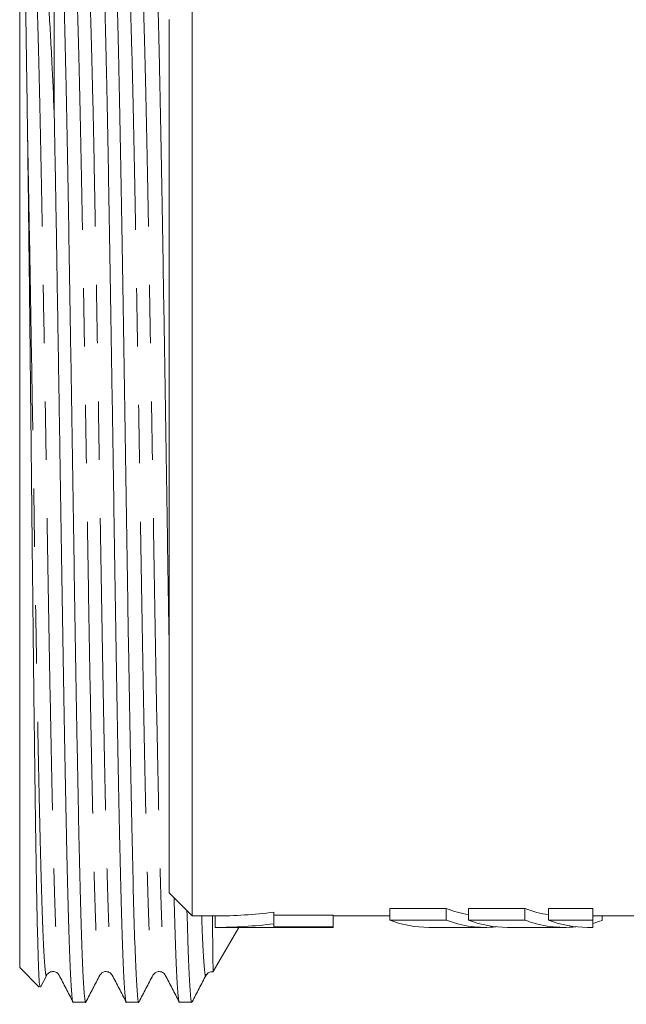
# Model space of a CAD drawing. Units: millimetres. Extents: x 179 to 226, y 112 to 266.
# Drawn here: x 179 to 192, y 114 to 135 of the extents above; entities that cross this region are included whole.
import ezdxf

# ---------------------------------------------------------------- set-up
doc = ezdxf.new("R2010")
doc.units = ezdxf.units.MM
doc.linetypes.add('PHANTOM', pattern=[12.7, 6.35, -1.27, 1.27, -1.27, 1.27, -1.27])

msp = doc.modelspace()

# ---------------------------------------------------------------- linework, layer by layer
at = {"color": 7, "linetype": 'Continuous', "lineweight": 15}
for p, q in [((179.981, 137.587), (179.981, 133.181)), ((179.231, 136.837), (179.231, 114.587)), ((182.981, 135.712), (182.981, 115.712)), ((182.481, 116.212), (182.481, 135.212)), ((182.481, 116.212), (182.981, 115.712)), ((188.502, 115.873), (187.276, 115.873)), ((187.276, 115.619), (187.276, 115.873)), ((188.502, 115.619), (188.502, 115.873)), ((190.213, 115.873), (188.987, 115.873)), ((188.987, 115.619), (188.987, 115.873)), ((190.213, 115.619), (190.213, 115.873)), ((191.689, 115.873), (190.727, 115.873)), ((190.727, 115.619), (190.727, 115.873)), ((191.689, 115.619), (191.689, 115.873)), ((182.981, 115.712), (183.481, 115.712)), ((183.481, 115.462), (183.481, 115.712)), ((184.755, 115.541), (184.755, 115.793)), ((184.755, 115.726), (186.041, 115.726)), ((186.041, 115.476), (186.041, 115.726)), ((186.041, 115.712), (187.276, 115.712)), ((191.689, 115.712), (193.048, 115.712)), ((191.89, 115.615), (191.89, 115.712)), ((183.439, 114.505), (183.991, 115.462)), ((183.481, 115.462), (186.041, 115.462)), ((184.755, 115.476), (184.755, 115.541)), ((186.041, 115.476), (184.755, 115.476)), ((186.041, 115.462), (186.041, 115.476)), ((187.276, 115.619), (188.502, 115.619)), ((188.121, 115.462), (189.346, 115.462)), ((188.987, 115.619), (190.213, 115.619)), ((189.832, 115.462), (191.058, 115.462)), ((190.727, 115.619), (191.689, 115.619)), ((191.571, 115.462), (191.689, 115.462)), ((191.689, 115.619), (191.689, 115.462)), ((179.231, 114.587), (179.656, 114.163)), ((179.681, 114.16), (179.817, 114.421)), ((180.394, 113.837), (180.665, 113.837)), ((181.548, 113.837), (181.819, 113.837)), ((182.703, 113.837), (182.974, 113.837))]:
    msp.add_line(p, q, dxfattribs=at)
for centre, major_axis, ratio, start_param, end_param in [((189.346, 125.712), (0, 10), 0.472973, 2.962108, 3.06562), ((191.058, 125.712), (0, 10), 0.472973, 2.962108, 3.071544), ((183.481, 125.712), (10.038, 0), 0.996218, 4.712389, 4.83966), ((183.481, 125.712), (10.289, 0), 0.996218, 4.712389, 4.83654), ((188.121, 125.712), (0, 10.25), 0.472973, 2.966531, 3.141593), ((189.346, 125.712), (0, 10.25), 0.472973, 2.966531, 3.191674), ((189.832, 125.712), (0, 10.25), 0.472973, 2.966531, 3.141593), ((191.058, 125.712), (0, 10.25), 0.472973, 2.966531, 3.19456), ((191.571, 125.712), (0, 10.25), 0.472973, 2.966531, 3.141593), ((191.058, 125.712), (0, 10.25), 0.472973, 3.272206, 3.314212)]:
    msp.add_ellipse(centre, major_axis=major_axis, ratio=ratio, start_param=start_param, end_param=end_param, dxfattribs=at)
for points, knots in [([(180.665, 113.838), (180.665, 113.838), (180.655, 113.789), (180.637, 113.957), (180.608, 114.363), (180.579, 115.086), (180.549, 116.063), (180.521, 117.276), (180.493, 118.695), (180.463, 120.292), (180.434, 122.025), (180.406, 123.84), (180.377, 125.701), (180.348, 127.571), (180.318, 129.394), (180.29, 131.119), (180.262, 132.712), (180.232, 134.139), (180.203, 135.357), (180.175, 136.334), (180.147, 137.046), (180.117, 137.502), (180.097, 137.559), (180.088, 137.587)], [0, 0, 0, 0, 0.000116, 0.049806, 0.099496, 0.149806, 0.200116, 0.249806, 0.299496, 0.349806, 0.400116, 0.449806, 0.499496, 0.549806, 0.600116, 0.649806, 0.699496, 0.749806, 0.800116, 0.849806, 0.899496, 0.949806, 1, 1, 1, 1]), ([(180.971, 137.586), (180.981, 137.559), (181, 137.503), (181.03, 137.05), (181.058, 136.34), (181.086, 135.365), (181.116, 134.15), (181.145, 132.724), (181.173, 131.132), (181.202, 129.408), (181.231, 127.585), (181.261, 125.716), (181.289, 123.854), (181.317, 122.038), (181.347, 120.305), (181.376, 118.706), (181.404, 117.287), (181.433, 116.072), (181.462, 115.092), (181.492, 114.367), (181.52, 113.959), (181.539, 113.79), (181.548, 113.838), (181.548, 113.839)], [0, 0, 0, 0, 0.049807, 0.100116, 0.149807, 0.199497, 0.249807, 0.300116, 0.349807, 0.399497, 0.449807, 0.500116, 0.549807, 0.599497, 0.649807, 0.700116, 0.749807, 0.799497, 0.849807, 0.900116, 0.949807, 0.999497, 1, 1, 1, 1]), ([(181.819, 113.838), (181.819, 113.838), (181.81, 113.789), (181.791, 113.957), (181.763, 114.363), (181.733, 115.086), (181.704, 116.063), (181.676, 117.276), (181.647, 118.695), (181.618, 120.292), (181.588, 122.025), (181.56, 123.84), (181.532, 125.701), (181.502, 127.571), (181.473, 129.394), (181.445, 131.119), (181.416, 132.712), (181.387, 134.139), (181.358, 135.357), (181.329, 136.334), (181.301, 137.046), (181.272, 137.502), (181.252, 137.559), (181.242, 137.587)], [0, 0, 0, 0, 0.000116, 0.049806, 0.099496, 0.149806, 0.200116, 0.249806, 0.299496, 0.349806, 0.400116, 0.449806, 0.499496, 0.549806, 0.600116, 0.649806, 0.699496, 0.749806, 0.800116, 0.849806, 0.899496, 0.949806, 1, 1, 1, 1]), ([(182.126, 137.586), (182.135, 137.559), (182.155, 137.503), (182.184, 137.05), (182.213, 136.34), (182.241, 135.365), (182.27, 134.15), (182.3, 132.724), (182.328, 131.132), (182.356, 129.408), (182.386, 127.585), (182.415, 125.714), (182.443, 123.859), (182.465, 122.444), (182.478, 121.697), (182.481, 121.516)], [0, 0, 0, 0, 0.080946, 0.16271, 0.243467, 0.324224, 0.405988, 0.487752, 0.568509, 0.649266, 0.73103, 0.812794, 0.893551, 0.974308, 1, 1, 1, 1]), ([(179.981, 133.181), (179.964, 133.556), (179.937, 134.172), (179.898, 134.909), (179.866, 135.467), (179.834, 135.955), (179.804, 136.367), (179.772, 136.704), (179.74, 136.961), (179.708, 137.143), (179.676, 137.237), (179.652, 137.268), (179.64, 137.243), (179.638, 137.239)], [0, 0, 0, 0, 0.147415, 0.241422, 0.336081, 0.429582, 0.523728, 0.615823, 0.708558, 0.800654, 0.893389, 0.985484, 1, 1, 1, 1]), ([(179.326, 136.928), (179.327, 136.925), (179.329, 136.918), (179.332, 136.843), (179.337, 136.717), (179.342, 136.537), (179.347, 136.306), (179.352, 136.024), (179.36, 135.583), (179.368, 135.046), (179.377, 134.424), (179.385, 133.915), (179.393, 133.325), (179.399, 132.878), (179.403, 132.63)], [0, 0, 0, 0, 0.0631681, 0.1396475, 0.2161269, 0.2926064, 0.369086, 0.4455656, 0.5220452, 0.6752738, 0.751753, 0.8282321, 0.9047112, 1, 1, 1, 1]), ([(179.981, 133.181), (179.989, 132.749), (180.006, 131.889), (180.03, 130.448), (180.055, 128.927), (180.081, 127.334), (180.107, 125.632), (180.134, 123.854), (180.163, 122.038), (180.192, 120.305), (180.222, 118.706), (180.25, 117.287), (180.278, 116.072), (180.308, 115.092), (180.337, 114.367), (180.365, 113.959), (180.384, 113.79), (180.394, 113.838), (180.394, 113.839)], [0, 0, 0, 0, 0.060477, 0.120242, 0.180664, 0.241566, 0.30238, 0.371726, 0.441072, 0.511282, 0.581493, 0.650839, 0.720185, 0.790395, 0.860606, 0.929952, 0.999298, 1, 1, 1, 1]), ([(179.403, 132.63), (179.408, 132.216), (179.42, 131.293), (179.439, 129.683), (179.459, 127.869), (179.479, 125.989), (179.499, 124.099), (179.519, 122.25), (179.539, 120.492), (179.559, 118.873), (179.579, 117.436), (179.598, 116.221), (179.619, 115.255), (179.639, 114.58), (179.656, 114.201), (179.667, 114.185), (179.672, 114.179)], [0, 0, 0, 0, 0.060403, 0.134384, 0.208362, 0.282341, 0.35632, 0.430296, 0.504272, 0.578247, 0.652223, 0.726195, 0.800167, 0.874139, 0.948111, 1, 1, 1, 1]), ([(182.588, 116.106), (182.597, 115.765), (182.617, 115.079), (182.646, 114.37), (182.674, 113.958), (182.693, 113.79), (182.703, 113.838), (182.703, 113.839)], [0, 0, 0, 0, 0.248897, 0.500492, 0.748987, 0.997483, 1, 1, 1, 1]), ([(182.974, 113.838), (182.974, 113.838), (182.964, 113.797), (182.946, 113.952), (182.917, 114.369), (182.891, 114.998), (182.874, 115.583), (182.867, 115.827)], [0, 0, 0, 0, 0.0006258, 0.2682599, 0.5358941, 0.806866, 1, 1, 1, 1]), ([(183.436, 114.507), (183.435, 114.509), (183.435, 114.512), (183.433, 114.586), (183.431, 114.716), (183.428, 114.959), (183.425, 115.236), (183.422, 115.487), (183.421, 115.638), (183.42, 115.712)], [0, 0, 0, 0, 0.150217, 0.244997, 0.434693, 0.62439, 0.814086, 0.908865, 1, 1, 1, 1]), ([(179.817, 114.421), (179.83, 114.44), (179.857, 114.479), (179.947, 114.511), (180.043, 114.484), (180.072, 114.442), (180.087, 114.421)], [0, 0, 0, 0, 0.2409727, 0.4922011, 0.7477258, 1, 1, 1, 1]), ([(180.087, 114.421), (180.137, 114.325), (180.238, 114.132), (180.338, 113.939), (180.388, 113.843)], [0, 0, 0, 0, 0.4999928, 1, 1, 1, 1]), ([(180.67, 113.843), (180.721, 113.939), (180.821, 114.132), (180.922, 114.325), (180.972, 114.421)], [0, 0, 0, 0, 0.500008, 1, 1, 1, 1]), ([(180.972, 114.421), (181.002, 114.457), (181.049, 114.513), (181.19, 114.492), (181.224, 114.445), (181.242, 114.421)], [0, 0, 0, 0, 0.455293, 0.720898, 1, 1, 1, 1]), ([(181.242, 114.421), (181.292, 114.325), (181.392, 114.132), (181.493, 113.939), (181.543, 113.843)], [0, 0, 0, 0, 0.499992, 1, 1, 1, 1]), ([(181.825, 113.843), (181.875, 113.939), (181.976, 114.132), (182.076, 114.325), (182.126, 114.421)], [0, 0, 0, 0, 0.500006, 1, 1, 1, 1]), ([(182.126, 114.421), (182.156, 114.457), (182.204, 114.513), (182.344, 114.492), (182.379, 114.445), (182.396, 114.421)], [0, 0, 0, 0, 0.455232, 0.720855, 1, 1, 1, 1]), ([(182.396, 114.421), (182.446, 114.325), (182.547, 114.132), (182.647, 113.939), (182.697, 113.843)], [0, 0, 0, 0, 0.499994, 1, 1, 1, 1]), ([(182.979, 113.843), (183.03, 113.939), (183.13, 114.132), (183.231, 114.325), (183.281, 114.421)], [0, 0, 0, 0, 0.500007, 1, 1, 1, 1]), ([(183.281, 114.421), (183.299, 114.446), (183.334, 114.494), (183.403, 114.497), (183.436, 114.499)], [0, 0, 0, 0, 0.520782, 1, 1, 1, 1])]:
    msp.add_open_spline(points, degree=3, knots=knots, dxfattribs=at)
at = {"color": 8, "linetype": 'PHANTOM', "lineweight": 0}
for points, knots in [([(179.51, 136.983), (179.512, 136.993), (179.523, 137.055), (179.545, 136.902), (179.574, 136.504), (179.602, 135.819), (179.631, 134.893), (179.66, 133.735), (179.69, 132.379), (179.718, 130.864), (179.746, 129.223), (179.776, 127.489), (179.805, 125.711), (179.833, 123.94), (179.862, 122.213), (179.891, 120.565), (179.921, 119.044), (179.949, 117.694), (179.977, 116.54), (180.007, 115.605), (180.036, 114.929), (180.062, 114.519), (180.079, 114.466), (180.087, 114.443)], [0, 0, 0, 0, 0.0094693, 0.0597853, 0.1101013, 0.1597975, 0.2094936, 0.2598096, 0.3101256, 0.3598218, 0.4095179, 0.4598339, 0.5101499, 0.5598461, 0.6095422, 0.6598582, 0.7101742, 0.7598704, 0.8095666, 0.8598825, 0.9101985, 0.9598947, 1, 1, 1, 1]), ([(180.395, 136.981), (180.403, 136.958), (180.42, 136.906), (180.448, 136.493), (180.476, 135.819), (180.504, 134.89), (180.534, 133.732), (180.563, 132.375), (180.591, 130.86), (180.62, 129.219), (180.649, 127.485), (180.678, 125.706), (180.707, 123.936), (180.735, 122.209), (180.764, 120.56), (180.794, 119.04), (180.822, 117.69), (180.85, 116.536), (180.88, 115.605), (180.909, 114.919), (180.938, 114.524), (180.958, 114.37), (180.97, 114.433), (180.972, 114.444)], [0, 0, 0, 0, 0.040054, 0.090371, 0.140068, 0.189765, 0.240082, 0.2904, 0.340097, 0.389794, 0.440111, 0.490428, 0.540126, 0.589823, 0.64014, 0.690457, 0.740154, 0.789852, 0.840169, 0.890486, 0.940183, 0.989881, 1, 1, 1, 1]), ([(180.664, 136.982), (180.666, 136.992), (180.678, 137.056), (180.699, 136.901), (180.729, 136.504), (180.757, 135.819), (180.785, 134.893), (180.815, 133.735), (180.844, 132.379), (180.872, 130.864), (180.901, 129.223), (180.93, 127.489), (180.96, 125.711), (180.988, 123.94), (181.016, 122.213), (181.046, 120.565), (181.075, 119.044), (181.103, 117.694), (181.132, 116.54), (181.161, 115.605), (181.191, 114.929), (181.217, 114.519), (181.234, 114.466), (181.242, 114.442)], [0, 0, 0, 0, 0.0095957, 0.0598992, 0.1102027, 0.1598865, 0.2095703, 0.2598738, 0.3101773, 0.3598611, 0.4095449, 0.4598484, 0.5101518, 0.5598357, 0.6095195, 0.659823, 0.7101264, 0.7598102, 0.8094941, 0.8597975, 0.910101, 0.9597848, 1, 1, 1, 1]), ([(181.549, 136.981), (181.557, 136.958), (181.575, 136.906), (181.602, 136.493), (181.63, 135.819), (181.659, 134.89), (181.688, 133.732), (181.718, 132.375), (181.746, 130.86), (181.774, 129.219), (181.804, 127.485), (181.833, 125.706), (181.861, 123.936), (181.89, 122.209), (181.919, 120.56), (181.948, 119.04), (181.977, 117.69), (182.005, 116.536), (182.034, 115.605), (182.064, 114.919), (182.092, 114.524), (182.113, 114.37), (182.124, 114.433), (182.126, 114.444)], [0, 0, 0, 0, 0.040099, 0.090406, 0.140093, 0.18978, 0.240087, 0.290393, 0.34008, 0.389767, 0.440074, 0.49038, 0.540067, 0.589754, 0.640061, 0.690367, 0.740054, 0.789741, 0.840048, 0.890354, 0.940041, 0.989728, 1, 1, 1, 1]), ([(181.819, 136.982), (181.821, 136.992), (181.832, 137.056), (181.854, 136.901), (181.883, 136.504), (181.911, 135.819), (181.94, 134.893), (181.969, 133.735), (181.999, 132.379), (182.027, 130.864), (182.055, 129.223), (182.085, 127.489), (182.114, 125.711), (182.142, 123.94), (182.171, 122.213), (182.2, 120.565), (182.23, 119.044), (182.258, 117.694), (182.286, 116.54), (182.316, 115.605), (182.345, 114.929), (182.371, 114.519), (182.388, 114.466), (182.396, 114.443)], [0, 0, 0, 0, 0.009577, 0.059888, 0.110199, 0.15989, 0.209582, 0.259893, 0.310204, 0.359895, 0.409587, 0.459898, 0.510209, 0.5599, 0.609591, 0.659903, 0.710214, 0.759905, 0.809596, 0.859907, 0.910219, 0.95991, 1, 1, 1, 1]), ([(179.403, 132.63), (179.413, 132.123), (179.433, 131.11), (179.462, 129.389), (179.493, 127.576), (179.524, 125.736), (179.552, 123.936), (179.581, 122.209), (179.61, 120.56), (179.639, 119.04), (179.668, 117.69), (179.696, 116.536), (179.725, 115.605), (179.755, 114.919), (179.783, 114.524), (179.804, 114.37), (179.815, 114.433), (179.817, 114.444)], [0, 0, 0, 0, 0.072751, 0.145139, 0.218533, 0.291974, 0.361012, 0.430049, 0.499948, 0.569846, 0.638884, 0.707921, 0.77782, 0.847718, 0.916756, 0.985793, 1, 1, 1, 1]), ([(183.187, 115.712), (183.188, 115.69), (183.198, 115.355), (183.218, 114.935), (183.247, 114.519), (183.267, 114.371), (183.279, 114.433), (183.281, 114.443)], [0, 0, 0, 0, 0.021903, 0.329681, 0.633668, 0.937654, 1, 1, 1, 1])]:
    msp.add_open_spline(points, degree=3, knots=knots, dxfattribs=at)

doc.saveas('drawing.dxf')
